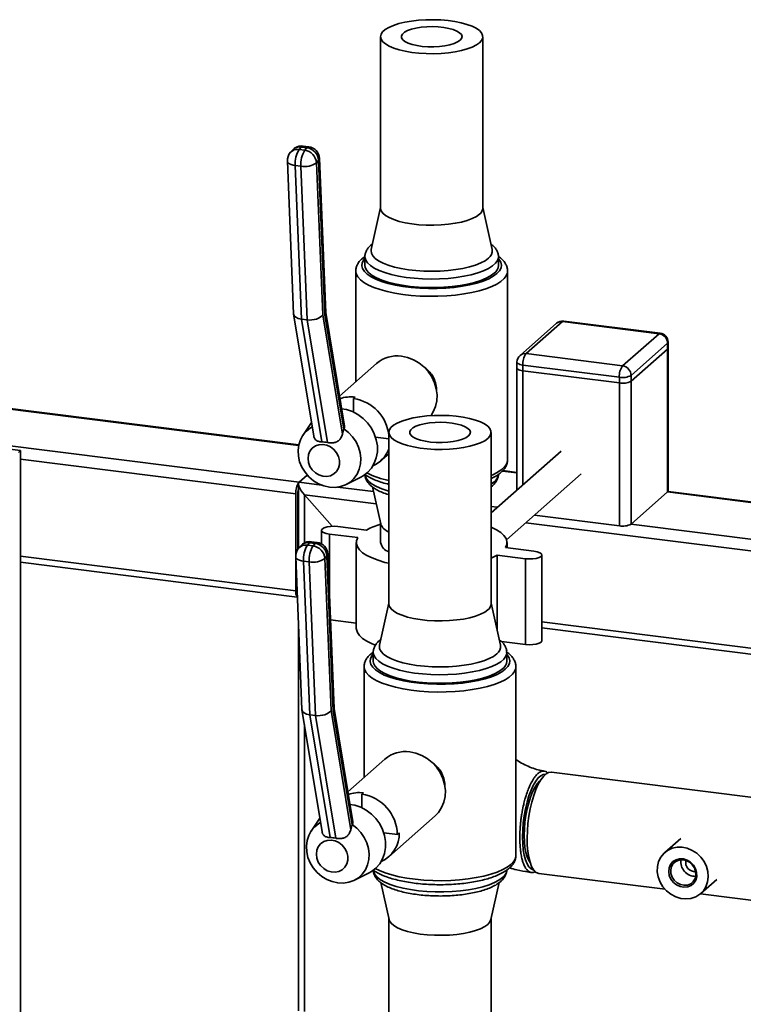
# Paper-space layout 'Blatt1' of a CAD drawing. Units: millimetres. Extents: x 0 to 5940, y 0 to 4200.
# Drawn here: x 4537 to 4775, y 2240 to 2565 of the extents above; entities that cross this region are included whole.
import ezdxf

# ---------------------------------------------------------------- set-up
doc = ezdxf.new("R2010")
doc.units = ezdxf.units.MM

psp = doc.layouts.new('Blatt1')

# ---------------------------------------------------------------- linework, layer by layer
at = {"color": 7, "linetype": 'Continuous', "lineweight": 35, "ltscale": 10}
for p, q in [((4655.56, 2558.95), (4655.56, 2502.39)), ((4689.26, 2502.39), (4689.26, 2558.95)), ((4626.5, 2521.54), (4625.8, 2520.72)), ((4629.39, 2522.55), (4628.68, 2521.73)), ((4628.68, 2521.73), (4630.56, 2521.49)), ((4631.26, 2522.31), (4629.39, 2522.55)), ((4631.91, 2522.66), (4630.04, 2522.9)), ((4630.56, 2521.49), (4631.26, 2522.31)), ((4624.84, 2517.95), (4626.89, 2467.56)), ((4635.15, 2518.22), (4634.44, 2517.4)), ((4634.44, 2517.4), (4636.49, 2467.19)), ((4637.23, 2467.06), (4635.15, 2518.22)), ((4637.48, 2467.87), (4635.4, 2518.85)), ((4629.3, 2516.24), (4627.43, 2516.48)), ((4627.43, 2516.48), (4629.49, 2465.79)), ((4631.36, 2465.55), (4629.3, 2516.24)), ((4655.56, 2502.59), (4652.46, 2488.74)), ((4692.35, 2488.74), (4689.26, 2502.59)), ((4652.88, 2490.62), (4652.38, 2490.21)), ((4650.41, 2486.5), (4649.57, 2485.85)), ((4650.41, 2486.36), (4650.41, 2483.53)), ((4694.41, 2483.53), (4694.41, 2486.36)), ((4647.41, 2481.64), (4647.41, 2445.15)), ((4697.41, 2419.42), (4697.41, 2481.64)), ((4626.9, 2467.42), (4633.52, 2427.26)), ((4631.36, 2465.55), (4629.49, 2465.79)), ((4629.49, 2465.79), (4636.16, 2425.33)), ((4638.03, 2425.09), (4631.36, 2465.55)), ((4636.49, 2467.19), (4642.98, 2427.83)), ((4643.41, 2429.57), (4637.23, 2467.06)), ((4643.64, 2430.54), (4637.48, 2467.94)), ((4747.73, 2461.15), (4715.92, 2465.16)), ((4713.56, 2464.43), (4701.54, 2453.83)), ((4715.55, 2465.01), (4703.53, 2454.41)), ((4747.35, 2461), (4715.55, 2465.01)), ((4735.33, 2450.4), (4747.35, 2461)), ((4750.16, 2457.82), (4738.14, 2447.22)), ((4750.16, 2455.93), (4738.14, 2445.33)), ((4750.16, 2455.93), (4750.16, 2457.82)), ((4750.16, 2455.93), (4750.16, 2408.79)), ((4750.35, 2456.29), (4750.35, 2458.17)), ((4750.35, 2409.15), (4750.35, 2456.29)), ((4703.53, 2454.41), (4735.33, 2450.4)), ((4654.24, 2451.18), (4642.02, 2440.39)), ((4700.53, 2451.58), (4700.53, 2449.69)), ((4700.53, 2449.69), (4700.53, 2409.4)), ((4734.27, 2446.64), (4702.47, 2450.64)), ((4702.47, 2450.64), (4702.47, 2448.76)), ((4702.47, 2448.76), (4734.27, 2444.75)), ((4702.47, 2448.76), (4702.47, 2411.11)), ((4734.27, 2444.75), (4734.27, 2446.64)), ((4738.14, 2447.22), (4738.14, 2445.33)), ((4734.27, 2444.75), (4734.27, 2397.61)), ((4738.14, 2445.33), (4738.14, 2398.19)), ((4646.65, 2439.6), (4647.16, 2440.05)), ((4646.65, 2439.6), (4646.65, 2435.12)), ((4516.25, 2438.26), (4628.55, 2424.11)), ((4628.59, 2424.3), (4516.34, 2438.45)), ((4632.78, 2431.74), (4629.92, 2427.46)), ((4642.98, 2427.83), (4643.4, 2429.57)), ((4643.4, 2429.57), (4643.41, 2429.57)), ((4494.51, 2428.89), (4628.69, 2411.98)), ((4536.9, 2422.48), (4494.51, 2427.82)), ((4653.9, 2426.9), (4658.3, 2426.35)), ((4658.3, 2428.44), (4658.3, 2371.87)), ((4692, 2371.87), (4692, 2428.44)), ((4536.19, 2421.85), (4536.9, 2422.48)), ((4536.9, 1847.36), (4536.9, 2422.48)), ((4536.9, 2419.65), (4627.63, 2408.22)), ((4655.56, 2419.01), (4658.3, 2421.42)), ((4715.06, 2422.22), (4692, 2401.88)), ((4628.69, 2411.98), (4631.39, 2414.36)), ((4644.2, 2411.26), (4649.02, 2413.67)), ((4695.7, 2415.65), (4700.53, 2415.05)), ((4700.53, 2415.24), (4695.87, 2415.83)), ((4697.09, 2393.04), (4721.68, 2414.72)), ((4628.5, 2411.44), (4628.5, 2390.15)), ((4628.69, 2411.98), (4636.1, 2411.05)), ((4641.36, 2410.38), (4653.23, 2408.89)), ((4652.88, 2410.46), (4655.6, 2398.26)), ((4692, 2411.37), (4692.99, 2412.11)), ((4692, 2410.49), (4692.44, 2410.85)), ((4627.63, 2388.28), (4627.63, 2408.22)), ((4628.34, 2389.95), (4628.34, 2408.84)), ((4639.61, 2397.47), (4630.44, 2407.86)), ((4630.44, 2391.96), (4630.44, 2407.86)), ((4630.44, 2407.86), (4654.13, 2404.88)), ((4750.16, 2408.79), (4738.14, 2398.19)), ((4750.16, 2408.79), (4960.68, 2382.27)), ((4960.61, 2382.47), (4750.31, 2408.97)), ((4692, 2404), (4694.11, 2403.74)), ((4706.28, 2401.14), (4734.27, 2397.61)), ((4650.88, 2396.21), (4641.53, 2397.39)), ((4655.56, 2398.47), (4655.56, 2392.08)), ((4703.47, 2398.66), (4965.62, 2365.63)), ((4738.14, 2398.19), (4966.83, 2369.38)), ((4636.11, 2396.15), (4636.11, 2391.66)), ((4638.7, 2394.9), (4648.05, 2393.72)), ((4638.7, 2394.9), (4638.7, 2374.81)), ((4629.25, 2391.02), (4628.54, 2390.2)), ((4632.13, 2392.03), (4631.43, 2391.21)), ((4631.43, 2391.21), (4633.3, 2390.98)), ((4634, 2391.79), (4632.13, 2392.03)), ((4634.65, 2392.14), (4632.78, 2392.38)), ((4633.3, 2390.98), (4634, 2391.79)), ((4647.56, 2392.08), (4647.56, 2363.79)), ((4706.12, 2389.26), (4696.76, 2390.43)), ((4697.26, 2390.37), (4697.26, 2392.08)), ((4536.9, 2387.59), (4627.63, 2376.16)), ((4627.58, 2387.43), (4629.63, 2337.04)), ((4637.89, 2387.7), (4637.19, 2386.89)), ((4639.98, 2336.54), (4637.89, 2387.7)), ((4640.22, 2337.35), (4638.15, 2388.34)), ((4693.94, 2387.94), (4703.29, 2386.76)), ((4693.94, 2387.94), (4693.94, 2363.42)), ((4708.7, 2359.72), (4708.7, 2388.01)), ((4536.9, 2385.64), (4628.12, 2374.14)), ((4627.63, 2376.16), (4627.63, 2386.07)), ((4632.04, 2385.72), (4630.17, 2385.96)), ((4630.17, 2385.96), (4632.23, 2335.27)), ((4634.11, 2335.04), (4632.04, 2385.72)), ((4637.19, 2386.89), (4639.23, 2336.68)), ((4703.29, 2386.76), (4703.29, 2358.48)), ((4658.3, 2372.08), (4655.21, 2358.22)), ((4695.1, 2358.22), (4692, 2372.08)), ((4628.5, 2364.79), (4628.5, 2237.62)), ((4639.03, 2366.57), (4647.56, 2365.5)), ((4708.7, 2365.95), (4956.59, 2334.72)), ((4708.7, 2363.99), (4955.37, 2332.91)), ((4655.63, 2360.11), (4655.12, 2359.7)), ((4695.41, 2359.47), (4703.29, 2358.48)), ((4653.16, 2355.98), (4652.31, 2355.34)), ((4653.15, 2355.84), (4653.15, 2353.01)), ((4697.15, 2353.01), (4697.15, 2355.84)), ((4650.15, 2351.13), (4650.15, 2314.63)), ((4700.15, 2288.9), (4700.15, 2351.13)), ((4629.65, 2336.91), (4636.26, 2296.75)), ((4634.11, 2335.04), (4632.23, 2335.27)), ((4632.23, 2335.27), (4638.9, 2294.81)), ((4639.23, 2336.68), (4645.72, 2297.32)), ((4646.15, 2299.06), (4639.98, 2336.54)), ((4646.38, 2300.03), (4640.22, 2337.42)), ((4630.44, 2237.37), (4630.44, 2332.09)), ((4640.77, 2294.57), (4634.11, 2335.04)), ((4656.98, 2320.66), (4644.76, 2309.88)), ((4803.83, 2304.82), (4711.93, 2316.4)), ((4649.39, 2309.08), (4649.91, 2309.54)), ((4649.39, 2309.08), (4649.39, 2304.61)), ((4635.53, 2301.22), (4632.66, 2296.94)), ((4658.31, 2288.49), (4673.52, 2301.91)), ((4645.72, 2297.32), (4646.15, 2299.05)), ((4646.15, 2299.05), (4646.15, 2299.06)), ((4656.64, 2296.39), (4661.09, 2295.83)), ((4661.09, 2295.83), (4661.73, 2296.39)), ((4754.48, 2294.5), (4749.21, 2289.85)), ((4646.95, 2280.74), (4651.76, 2283.16)), ((4655.62, 2279.94), (4658.35, 2267.74)), ((4691.95, 2267.74), (4694.67, 2279.92)), ((4707.72, 2282.96), (4749.33, 2277.72)), ((4761.12, 2276.35), (4766.39, 2281)), ((4761, 2276.25), (4799.62, 2271.38)), ((4658.3, 2267.95), (4658.3, 2211.59)), ((4692, 2211.59), (4692, 2267.95))]:
    psp.add_line(p, q, dxfattribs=at)
at = {"color": 7, "linetype": 'Continuous', "lineweight": 35, "ltscale": 10, "flags": 128}
for points in [[(4688.17, 2556.97), (4687.13, 2556.22), (4685.78, 2555.54), (4684.15, 2554.93), (4682.27, 2554.4), (4680.17, 2553.97), (4677.91, 2553.65), (4675.53, 2553.43), (4673.09, 2553.34), (4670.63, 2553.37), (4668.21, 2553.51), (4665.88, 2553.78), (4663.69, 2554.15), (4661.68, 2554.62), (4659.9, 2555.19), (4658.39, 2555.84), (4657.18, 2556.55), (4656.29, 2557.31), (4655.75, 2558.11), (4655.56, 2558.93), (4655.73, 2559.75), (4656.25, 2560.55), (4657.12, 2561.32), (4658.32, 2562.03), (4659.81, 2562.69), (4661.58, 2563.26), (4663.57, 2563.74), (4665.76, 2564.11), (4668.08, 2564.38), (4670.5, 2564.53), (4672.96, 2564.57), (4675.4, 2564.48), (4677.79, 2564.28), (4680.05, 2563.96), (4682.16, 2563.53), (4684.05, 2563.01), (4685.7, 2562.4), (4687.07, 2561.72), (4688.12, 2560.98), (4688.84, 2560.2), (4689.21, 2559.39), (4689.22, 2558.57), (4688.87, 2557.75), (4688.17, 2556.97)], [(4681.76, 2557.78), (4680.92, 2557.21), (4679.78, 2556.7), (4678.37, 2556.28), (4676.74, 2555.95), (4674.95, 2555.73), (4673.08, 2555.63), (4671.18, 2555.65), (4669.32, 2555.78), (4667.58, 2556.04), (4666.01, 2556.39), (4664.67, 2556.84), (4663.61, 2557.37), (4662.87, 2557.95), (4662.47, 2558.57), (4662.44, 2559.21), (4662.76, 2559.83), (4663.43, 2560.42), (4664.43, 2560.96), (4665.71, 2561.43), (4667.24, 2561.81), (4668.95, 2562.08), (4670.79, 2562.24), (4672.69, 2562.29), (4674.58, 2562.21), (4676.38, 2562.01), (4678.05, 2561.71), (4679.51, 2561.3), (4680.71, 2560.81), (4681.62, 2560.25), (4682.19, 2559.65), (4682.41, 2559.02), (4682.26, 2558.39), (4681.76, 2557.78)], [(4624.84, 2517.95), (4624.84, 2517.92), (4624.94, 2517.59), (4625.19, 2517.29), (4625.58, 2517.01), (4626.1, 2516.78), (4626.72, 2516.6), (4627.43, 2516.48)], [(4635.15, 2518.22), (4635.35, 2518.55), (4635.4, 2518.85)], [(4688.17, 2500.4), (4687.13, 2499.66), (4685.78, 2498.97), (4684.15, 2498.36), (4682.27, 2497.83), (4680.17, 2497.4), (4677.91, 2497.08), (4675.53, 2496.87), (4673.09, 2496.77), (4670.63, 2496.8), (4668.21, 2496.95), (4665.88, 2497.21), (4663.69, 2497.58), (4661.68, 2498.05), (4659.9, 2498.62), (4658.39, 2499.27), (4657.18, 2499.98), (4656.29, 2500.75), (4655.75, 2501.55), (4655.56, 2502.36), (4655.56, 2502.39)], [(4691.12, 2485.89), (4690.01, 2485.08), (4688.58, 2484.32), (4686.87, 2483.64), (4684.9, 2483.04), (4682.71, 2482.53), (4680.33, 2482.12), (4677.81, 2481.82), (4675.2, 2481.64), (4672.53, 2481.58), (4669.87, 2481.63), (4667.24, 2481.8), (4664.72, 2482.09), (4662.32, 2482.49), (4660.11, 2482.99), (4658.12, 2483.58), (4656.38, 2484.26), (4654.93, 2485), (4653.79, 2485.81), (4652.98, 2486.66), (4652.52, 2487.53), (4652.41, 2488.42), (4652.46, 2488.74)], [(4650.41, 2485.77), (4650.04, 2485.32), (4649.55, 2484.37), (4649.41, 2483.41), (4649.64, 2482.45), (4650.22, 2481.51), (4651.16, 2480.6), (4652.43, 2479.73), (4654.01, 2478.93), (4655.89, 2478.19), (4658.03, 2477.55), (4660.39, 2476.99), (4662.94, 2476.54), (4665.64, 2476.2), (4668.45, 2475.98), (4671.32, 2475.87), (4674.21, 2475.89), (4677.07, 2476.02), (4679.86, 2476.28), (4682.52, 2476.64), (4685.03, 2477.12), (4687.34, 2477.7), (4689.42, 2478.37), (4691.22, 2479.12), (4692.73, 2479.94), (4693.92, 2480.82), (4694.77, 2481.74), (4695.27, 2482.69), (4695.4, 2483.65), (4695.18, 2484.61), (4694.59, 2485.55), (4694.41, 2485.77)], [(4694.41, 2486.39), (4694.39, 2486.06), (4694.09, 2485.12), (4693.44, 2484.21), (4692.45, 2483.33), (4691.12, 2482.5), (4689.49, 2481.74), (4687.57, 2481.05), (4685.41, 2480.44), (4683.04, 2479.94), (4680.48, 2479.54), (4677.8, 2479.25), (4675.03, 2479.08), (4672.22, 2479.02), (4669.4, 2479.09), (4666.64, 2479.28), (4663.97, 2479.58), (4661.44, 2480), (4659.1, 2480.52), (4656.96, 2481.13), (4655.09, 2481.84), (4653.5, 2482.61), (4652.21, 2483.45), (4651.26, 2484.33), (4650.66, 2485.25), (4650.41, 2486.19), (4650.41, 2486.3)], [(4697.41, 2481.61), (4697.35, 2481.1), (4696.99, 2480.12), (4696.28, 2479.16), (4695.23, 2478.24), (4693.86, 2477.36), (4692.19, 2476.55), (4690.25, 2475.8), (4688.05, 2475.14), (4685.63, 2474.57), (4683.03, 2474.1), (4680.28, 2473.73), (4677.42, 2473.48), (4674.49, 2473.34), (4671.52, 2473.32), (4668.58, 2473.41), (4665.68, 2473.62), (4662.88, 2473.94), (4660.21, 2474.37), (4657.72, 2474.9), (4655.43, 2475.53), (4653.38, 2476.24), (4651.59, 2477.03), (4650.1, 2477.88), (4648.92, 2478.79), (4648.07, 2479.73), (4647.57, 2480.71), (4647.41, 2481.66)], [(4692.99, 2480.94), (4691.82, 2480.08), (4690.34, 2479.28), (4688.56, 2478.55), (4686.52, 2477.9), (4684.25, 2477.35), (4681.78, 2476.89), (4679.16, 2476.55), (4676.42, 2476.32), (4673.63, 2476.21), (4670.81, 2476.22), (4668.01, 2476.34), (4665.29, 2476.59), (4662.69, 2476.95), (4660.25, 2477.42), (4658, 2477.99), (4655.99, 2478.65), (4654.25, 2479.39), (4652.81, 2480.19), (4651.7, 2481.06), (4650.92, 2481.96), (4650.49, 2482.89), (4650.41, 2483.53)], [(4715.55, 2465.01), (4715.76, 2465.14), (4715.92, 2465.16)], [(4747.35, 2461), (4747.56, 2461.13), (4747.73, 2461.15)], [(4750.35, 2458.17), (4750.31, 2458.01), (4750.16, 2457.82)], [(4750.35, 2456.29), (4750.31, 2456.12), (4750.16, 2455.93)], [(4750.35, 2456.29), (4750.31, 2456.12), (4750.16, 2455.93)], [(4662.51, 2453.59), (4664.48, 2453.17), (4666.4, 2452.42), (4668.21, 2451.37), (4669.85, 2450.04), (4671.29, 2448.48), (4672.46, 2446.73), (4673.36, 2444.83), (4673.94, 2442.84), (4674.19, 2440.83), (4674.11, 2438.84), (4673.69, 2436.94), (4672.95, 2435.18), (4672.19, 2433.97)], [(4702.47, 2450.64), (4701.94, 2450.73), (4701.47, 2450.85), (4701.09, 2451), (4700.79, 2451.17), (4700.61, 2451.35), (4700.53, 2451.55), (4700.53, 2451.58)], [(4702.47, 2448.76), (4701.94, 2448.84), (4701.47, 2448.96), (4701.09, 2449.11), (4700.79, 2449.28), (4700.61, 2449.47), (4700.53, 2449.66), (4700.53, 2449.69)], [(4702.47, 2448.76), (4701.94, 2448.84), (4701.47, 2448.96), (4701.09, 2449.11), (4700.79, 2449.28), (4700.61, 2449.47), (4700.53, 2449.66), (4700.53, 2449.69)], [(4642.7, 2436.26), (4644.33, 2435.96), (4646.27, 2435.3), (4648.11, 2434.32), (4649.8, 2433.06), (4651.29, 2431.55), (4652.53, 2429.84), (4653.5, 2427.97), (4654.16, 2426), (4654.5, 2423.99), (4654.5, 2421.99), (4654.16, 2420.06), (4653.5, 2418.26), (4652.53, 2416.64), (4651.29, 2415.24), (4649.8, 2414.11), (4649.02, 2413.67)], [(4690.91, 2426.45), (4689.88, 2425.71), (4688.53, 2425.02), (4686.89, 2424.41), (4685.01, 2423.88), (4682.91, 2423.45), (4680.65, 2423.13), (4678.28, 2422.92), (4675.83, 2422.83), (4673.37, 2422.85), (4670.95, 2423), (4668.62, 2423.26), (4666.43, 2423.63), (4664.42, 2424.11), (4662.65, 2424.67), (4661.13, 2425.32), (4659.92, 2426.03), (4659.03, 2426.8), (4658.49, 2427.6), (4658.3, 2428.42), (4658.47, 2429.23), (4659, 2430.03), (4659.87, 2430.8), (4661.06, 2431.52), (4662.56, 2432.17), (4664.32, 2432.74), (4666.32, 2433.22), (4668.5, 2433.6), (4670.82, 2433.87), (4673.24, 2434.02), (4675.7, 2434.05), (4678.15, 2433.96), (4680.53, 2433.76), (4682.8, 2433.44), (4684.9, 2433.02), (4686.8, 2432.5), (4688.45, 2431.89), (4689.81, 2431.21), (4690.87, 2430.46), (4691.58, 2429.68), (4691.95, 2428.87), (4691.96, 2428.05), (4691.61, 2427.24), (4690.91, 2426.45)], [(4643.4, 2429.57), (4644.97, 2428.39), (4646.34, 2426.96), (4647.47, 2425.35), (4648.32, 2423.59), (4648.86, 2421.75), (4649.09, 2419.87), (4648.99, 2418.03), (4648.56, 2416.27), (4647.82, 2414.66), (4646.79, 2413.24), (4645.51, 2412.07), (4644.01, 2411.17), (4642.35, 2410.58), (4640.56, 2410.31), (4638.73, 2410.37), (4636.89, 2410.77), (4635.11, 2411.49), (4633.44, 2412.5), (4631.94, 2413.78), (4630.66, 2415.27), (4629.63, 2416.95), (4628.89, 2418.75), (4628.46, 2420.61), (4628.36, 2422.48), (4628.59, 2424.3), (4629.13, 2426.01), (4629.99, 2427.55), (4631.11, 2428.88), (4632.48, 2429.96), (4633.02, 2430.28)], [(4684.51, 2427.26), (4683.67, 2426.69), (4682.52, 2426.18), (4681.11, 2425.76), (4679.48, 2425.43), (4677.7, 2425.21), (4675.82, 2425.11), (4673.92, 2425.13), (4672.06, 2425.27), (4670.32, 2425.52), (4668.75, 2425.88), (4667.41, 2426.33), (4666.35, 2426.85), (4665.61, 2427.44), (4665.22, 2428.06), (4665.18, 2428.69), (4665.5, 2429.31), (4666.18, 2429.91), (4667.17, 2430.45), (4668.46, 2430.91), (4669.98, 2431.29), (4671.7, 2431.57), (4673.54, 2431.73), (4675.43, 2431.77), (4677.32, 2431.69), (4679.13, 2431.5), (4680.79, 2431.19), (4682.25, 2430.78), (4683.46, 2430.29), (4684.36, 2429.74), (4684.93, 2429.13), (4685.15, 2428.5), (4685.01, 2427.87), (4684.51, 2427.26)], [(4631.65, 2419.84), (4631.81, 2421.13), (4632.3, 2422.29), (4633.06, 2423.26), (4634.07, 2423.97), (4635.25, 2424.38), (4636.54, 2424.47), (4637.84, 2424.22), (4639.08, 2423.66), (4640.19, 2422.81), (4641.08, 2421.74), (4641.71, 2420.51), (4642.04, 2419.19), (4642.04, 2417.87), (4641.71, 2416.64), (4641.08, 2415.56), (4640.19, 2414.72), (4639.08, 2414.15), (4637.84, 2413.9), (4636.54, 2413.98), (4635.25, 2414.39), (4634.07, 2415.1), (4633.06, 2416.07), (4632.3, 2417.23), (4631.81, 2418.51), (4631.65, 2419.84)], [(4650.41, 2414.52), (4650.49, 2414.06), (4650.92, 2413.13), (4651.7, 2412.23), (4652.81, 2411.37), (4654.25, 2410.56), (4655.99, 2409.82), (4658, 2409.16), (4658.3, 2409.08)], [(4750.35, 2409.15), (4750.31, 2408.98), (4750.16, 2408.79)], [(4641.53, 2397.39), (4640.3, 2397.48), (4639.06, 2397.43), (4637.92, 2397.26), (4636.99, 2396.98), (4636.37, 2396.62), (4636.12, 2396.21), (4636.25, 2395.79), (4636.77, 2395.41), (4637.61, 2395.11), (4638.7, 2394.9)], [(4696.76, 2390.43), (4697.18, 2391.44), (4697.23, 2392.45), (4696.91, 2393.46), (4696.22, 2394.45), (4695.17, 2395.4), (4693.78, 2396.3), (4692.07, 2397.14), (4692, 2397.17)], [(4648.05, 2393.72), (4647.63, 2392.72), (4647.58, 2391.7), (4647.91, 2390.69), (4648.6, 2389.7), (4649.65, 2388.75), (4651.04, 2387.85), (4652.75, 2387.01), (4654.75, 2386.25), (4657.02, 2385.57), (4658.3, 2385.26)], [(4627.58, 2387.43), (4627.58, 2387.4), (4627.68, 2387.08), (4627.94, 2386.77), (4628.33, 2386.5), (4628.84, 2386.26), (4629.47, 2386.08), (4630.17, 2385.96)], [(4637.89, 2387.7), (4638.09, 2388.03), (4638.15, 2388.34)], [(4692, 2386.98), (4692.26, 2387.09), (4693.94, 2387.94)], [(4703.29, 2386.76), (4704.51, 2386.68), (4705.76, 2386.72), (4706.9, 2386.89), (4707.83, 2387.17), (4708.45, 2387.54), (4708.7, 2387.94), (4708.56, 2388.36), (4708.05, 2388.74), (4707.2, 2389.05), (4706.12, 2389.26)], [(4690.91, 2369.88), (4689.88, 2369.14), (4688.53, 2368.45), (4686.89, 2367.84), (4685.01, 2367.31), (4682.91, 2366.88), (4680.65, 2366.56), (4678.28, 2366.35), (4675.83, 2366.26), (4673.37, 2366.28), (4670.95, 2366.43), (4668.62, 2366.69), (4666.43, 2367.06), (4664.42, 2367.54), (4662.65, 2368.1), (4661.13, 2368.75), (4659.92, 2369.46), (4659.03, 2370.23), (4658.49, 2371.03), (4658.3, 2371.85), (4658.3, 2371.87)], [(4647.56, 2363.79), (4647.58, 2363.42), (4647.91, 2362.41), (4648.6, 2361.42), (4649.65, 2360.47), (4651.04, 2359.57), (4652.75, 2358.73), (4653.87, 2358.28)], [(4693.86, 2355.37), (4692.75, 2354.56), (4691.33, 2353.81), (4689.61, 2353.12), (4687.64, 2352.52), (4685.45, 2352.01), (4683.07, 2351.61), (4680.56, 2351.31), (4677.94, 2351.13), (4675.28, 2351.06), (4672.61, 2351.11), (4669.99, 2351.29), (4667.46, 2351.57), (4665.07, 2351.97), (4662.85, 2352.47), (4660.86, 2353.06), (4659.12, 2353.74), (4657.67, 2354.49), (4656.53, 2355.29), (4655.73, 2356.14), (4655.26, 2357.02), (4655.16, 2357.91), (4655.21, 2358.22)], [(4703.29, 2358.48), (4704.51, 2358.39), (4705.76, 2358.44), (4706.9, 2358.61), (4707.83, 2358.89), (4708.45, 2359.25), (4708.7, 2359.66), (4708.7, 2359.72)], [(4653.15, 2355.25), (4652.79, 2354.8), (4652.29, 2353.85), (4652.15, 2352.89), (4652.38, 2351.93), (4652.97, 2350.99), (4653.9, 2350.08), (4655.17, 2349.21), (4656.76, 2348.41), (4658.63, 2347.68), (4660.77, 2347.03), (4663.13, 2346.48), (4665.68, 2346.03), (4668.39, 2345.69), (4671.19, 2345.46), (4674.07, 2345.35), (4676.95, 2345.37), (4679.81, 2345.51), (4682.6, 2345.76), (4685.27, 2346.13), (4687.78, 2346.6), (4690.09, 2347.18), (4692.16, 2347.85), (4693.97, 2348.6), (4695.48, 2349.42), (4696.67, 2350.3), (4697.51, 2351.22), (4698.01, 2352.17), (4698.15, 2353.13), (4697.92, 2354.09), (4697.34, 2355.04), (4697.15, 2355.25)], [(4697.15, 2355.87), (4697.13, 2355.54), (4696.84, 2354.61), (4696.19, 2353.69), (4695.19, 2352.81), (4693.86, 2351.98), (4692.23, 2351.22), (4690.32, 2350.53), (4688.15, 2349.93), (4685.78, 2349.42), (4683.23, 2349.02), (4680.55, 2348.73), (4677.77, 2348.56), (4674.96, 2348.51), (4672.15, 2348.58), (4669.38, 2348.76), (4666.72, 2349.07), (4664.19, 2349.48), (4661.84, 2350), (4659.71, 2350.62), (4657.83, 2351.32), (4656.24, 2352.09), (4654.96, 2352.93), (4654.01, 2353.82), (4653.4, 2354.73), (4653.16, 2355.67), (4653.15, 2355.79)], [(4695.73, 2350.42), (4694.57, 2349.56), (4693.08, 2348.76), (4691.31, 2348.04), (4689.26, 2347.39), (4686.99, 2346.83), (4684.52, 2346.38), (4681.9, 2346.03), (4679.17, 2345.8), (4676.37, 2345.69), (4673.55, 2345.7), (4670.76, 2345.83), (4668.04, 2346.07), (4665.43, 2346.43), (4662.99, 2346.9), (4660.74, 2347.47), (4658.74, 2348.13), (4657, 2348.87), (4655.56, 2349.68), (4654.44, 2350.54), (4653.66, 2351.44), (4653.23, 2352.37), (4653.15, 2353.01)], [(4700.15, 2351.1), (4700.1, 2350.59), (4699.73, 2349.61), (4699.02, 2348.65), (4697.97, 2347.72), (4696.6, 2346.85), (4694.94, 2346.03), (4692.99, 2345.29), (4690.79, 2344.63), (4688.38, 2344.06), (4685.77, 2343.58), (4683.02, 2343.22), (4680.16, 2342.96), (4677.23, 2342.82), (4674.27, 2342.8), (4671.32, 2342.89), (4668.42, 2343.1), (4665.62, 2343.42), (4662.96, 2343.85), (4660.46, 2344.38), (4658.17, 2345.01), (4656.12, 2345.72), (4654.34, 2346.51), (4652.84, 2347.36), (4651.67, 2348.27), (4650.82, 2349.22), (4650.31, 2350.19), (4650.15, 2351.15)], [(4665.25, 2323.07), (4667.23, 2322.65), (4669.15, 2321.9), (4670.95, 2320.85), (4672.6, 2319.53), (4674.03, 2317.96), (4675.21, 2316.21), (4676.1, 2314.31), (4676.68, 2312.33), (4676.93, 2310.31), (4676.85, 2308.33), (4676.43, 2306.42), (4675.69, 2304.66), (4674.65, 2303.09), (4673.52, 2301.91)], [(4709.91, 2315.65), (4709.2, 2315.59), (4708.37, 2315.19), (4707.53, 2314.45), (4706.71, 2313.39), (4705.91, 2312.02), (4705.15, 2310.39), (4704.46, 2308.52), (4703.85, 2306.46), (4703.32, 2304.25), (4702.9, 2301.95), (4702.6, 2299.6), (4702.41, 2297.26), (4702.35, 2294.98), (4702.41, 2292.8), (4702.6, 2290.79), (4702.9, 2288.98), (4703.32, 2287.42), (4703.85, 2286.13), (4704.46, 2285.15), (4705.15, 2284.5), (4705.91, 2284.2), (4705.95, 2284.19)], [(4707.55, 2312.36), (4708.38, 2313.81), (4709.23, 2314.97), (4710.1, 2315.8), (4710.96, 2316.28), (4711.8, 2316.41), (4711.93, 2316.4)], [(4704.83, 2286.62), (4704.39, 2287.28), (4703.88, 2288.43), (4703.46, 2289.86), (4703.16, 2291.54), (4702.98, 2293.43), (4702.92, 2295.47), (4702.98, 2297.63), (4703.16, 2299.84), (4703.46, 2302.06), (4703.88, 2304.22), (4704.39, 2306.28), (4704.99, 2308.17), (4705.67, 2309.87), (4706.4, 2311.32), (4707.17, 2312.49), (4707.95, 2313.35), (4708.22, 2313.57)], [(4707.72, 2282.96), (4707.44, 2283.02), (4706.67, 2283.42), (4705.97, 2284.17), (4705.35, 2285.25), (4704.82, 2286.64), (4704.4, 2288.3), (4704.1, 2290.21), (4703.92, 2292.32), (4703.87, 2294.59), (4703.94, 2296.96), (4704.14, 2299.4), (4704.46, 2301.83), (4704.89, 2304.23), (4705.43, 2306.52), (4706.06, 2308.67), (4706.77, 2310.63), (4707.55, 2312.36)], [(4645.44, 2305.75), (4647.07, 2305.45), (4649.01, 2304.78), (4650.85, 2303.8), (4652.54, 2302.54), (4654.03, 2301.03), (4655.28, 2299.32), (4656.24, 2297.45), (4656.9, 2295.49), (4657.24, 2293.47), (4657.24, 2291.48), (4656.9, 2289.55), (4656.24, 2287.75), (4655.28, 2286.12), (4654.03, 2284.72), (4652.54, 2283.59), (4651.76, 2283.16)], [(4646.15, 2299.05), (4647.71, 2297.87), (4649.08, 2296.45), (4650.21, 2294.83), (4651.06, 2293.07), (4651.61, 2291.23), (4651.83, 2289.35), (4651.73, 2287.51), (4651.3, 2285.75), (4650.56, 2284.14), (4649.54, 2282.73), (4648.25, 2281.55), (4646.75, 2280.65), (4645.09, 2280.06), (4643.31, 2279.79), (4641.47, 2279.86), (4639.63, 2280.26), (4637.85, 2280.97), (4636.18, 2281.98), (4634.69, 2283.26), (4633.4, 2284.76), (4632.38, 2286.43), (4631.64, 2288.23), (4631.21, 2290.09), (4631.11, 2291.97), (4631.33, 2293.78), (4631.88, 2295.49), (4632.73, 2297.04), (4633.86, 2298.37), (4635.23, 2299.44), (4635.77, 2299.76)], [(4634.39, 2289.32), (4634.56, 2290.61), (4635.04, 2291.77), (4635.81, 2292.74), (4636.81, 2293.46), (4638, 2293.87), (4639.28, 2293.95), (4640.58, 2293.71), (4641.83, 2293.14), (4642.93, 2292.3), (4643.82, 2291.22), (4644.45, 2289.99), (4644.78, 2288.67), (4644.78, 2287.36), (4644.45, 2286.12), (4643.82, 2285.05), (4642.93, 2284.2), (4641.83, 2283.63), (4640.58, 2283.38), (4639.28, 2283.46), (4638, 2283.87), (4636.81, 2284.58), (4635.81, 2285.55), (4635.04, 2286.71), (4634.56, 2288), (4634.39, 2289.32)], [(4750.19, 2290.57), (4751.66, 2291.26), (4753.27, 2291.61), (4754.96, 2291.61), (4756.66, 2291.26), (4758.29, 2290.58), (4759.8, 2289.6), (4761.12, 2288.35), (4762.2, 2286.88), (4762.99, 2285.26), (4763.45, 2283.55), (4763.58, 2281.82), (4763.37, 2280.14), (4762.81, 2278.59), (4761.95, 2277.22), (4760.81, 2276.09), (4759.43, 2275.25), (4757.88, 2274.73), (4756.22, 2274.55), (4754.52, 2274.72), (4752.84, 2275.24), (4751.26, 2276.07), (4749.84, 2277.2), (4748.64, 2278.56), (4747.7, 2280.12), (4747.07, 2281.79), (4746.77, 2283.52), (4746.81, 2285.23), (4747.2, 2286.85), (4747.91, 2288.32), (4748.92, 2289.58), (4750.19, 2290.57)], [(4757.9, 2278.99), (4756.79, 2278.53), (4755.57, 2278.4), (4754.31, 2278.62), (4753.11, 2279.18), (4752.07, 2280.02), (4751.25, 2281.1), (4750.73, 2282.32), (4750.54, 2283.6), (4750.69, 2284.84), (4751.17, 2285.96), (4751.94, 2286.86), (4752.96, 2287.48), (4754.14, 2287.78), (4755.4, 2287.73), (4756.64, 2287.34), (4757.77, 2286.63), (4758.7, 2285.66), (4759.38, 2284.51), (4759.74, 2283.24), (4759.76, 2281.97), (4759.45, 2280.78), (4758.81, 2279.76), (4757.9, 2278.99)], [(4757.8, 2279.56), (4758.65, 2280.29), (4759.23, 2281.26), (4759.49, 2282.39), (4759.42, 2283.59), (4759.02, 2284.77), (4758.31, 2285.82), (4757.37, 2286.66), (4756.27, 2287.23), (4755.09, 2287.48), (4753.93, 2287.38), (4752.88, 2286.95), (4752.03, 2286.22), (4751.46, 2285.25), (4751.19, 2284.12), (4751.27, 2282.92), (4751.67, 2281.74), (4752.37, 2280.69), (4753.31, 2279.85), (4754.42, 2279.28), (4755.6, 2279.04), (4756.76, 2279.13), (4757.8, 2279.56)], [(4653.16, 2284.01), (4653.23, 2283.55), (4653.66, 2282.62), (4654.44, 2281.72), (4655.56, 2280.85), (4657, 2280.04), (4658.74, 2279.3), (4660.74, 2278.65), (4662.99, 2278.08), (4665.43, 2277.61), (4668.04, 2277.25), (4670.76, 2277), (4673.55, 2276.87), (4676.37, 2276.87), (4679.17, 2276.98), (4681.9, 2277.21), (4684.52, 2277.55), (4686.99, 2278.01), (4689.26, 2278.56), (4691.31, 2279.21), (4693.08, 2279.94), (4694.57, 2280.74), (4695.73, 2281.59)], [(4653.83, 2284.55), (4655.19, 2283.88), (4657.11, 2283.13), (4659.29, 2282.46), (4661.68, 2281.88), (4664.27, 2281.4), (4667.01, 2281.02), (4669.86, 2280.76), (4672.79, 2280.61), (4675.75, 2280.57), (4678.7, 2280.65), (4681.6, 2280.85), (4684.41, 2281.16), (4687.1, 2281.58), (4689.61, 2282.1), (4691.92, 2282.72), (4694, 2283.43), (4695.81, 2284.21), (4697.33, 2285.05), (4698.54, 2285.96)], [(4690.91, 2266.17), (4689.88, 2265.43), (4688.53, 2264.74), (4686.89, 2264.13), (4685.01, 2263.6), (4682.91, 2263.17), (4680.65, 2262.85), (4678.28, 2262.64), (4675.83, 2262.55), (4673.37, 2262.57), (4670.95, 2262.72), (4668.62, 2262.98), (4666.43, 2263.35), (4664.42, 2263.83), (4662.65, 2264.4), (4661.13, 2265.04), (4659.92, 2265.76), (4659.03, 2266.52), (4658.49, 2267.32), (4658.35, 2267.74)], [(4691.95, 2267.74), (4691.61, 2266.96), (4690.91, 2266.17)]]:
    psp.add_lwpolyline(points, dxfattribs=at)
at = {"color": 7, "linetype": 'Continuous', "lineweight": 35, "ltscale": 100}
for centre, radius, start, end in [((4628.83, 2518.11), 4, 139.2773, 182.3338), ((4628.18, 2518.55), 3.22, 80.9443, 137.6905), ((4629.54, 2518.93), 4, 82.8192, 139.2773), ((4628.88, 2519.37), 3.22, 80.9443, 137.6905), ((4636.21, 2517.15), 8.81, 148.6659, 184.3864), ((4638.08, 2516.91), 8.81, 148.6659, 184.3864), ((4630.01, 2522.16), 0.738, 88.3778, 148.1444), ((4629.96, 2517.04), 4.5, 4.6551, 82.435), ((4631.89, 2521.92), 0.738, 88.3778, 148.1444), ((4630.67, 2517.85), 4.5, 4.6551, 82.435), ((4631.41, 2518.69), 4, 2.3338, 82.8192), ((4630.54, 2522.7), 6.58, 259.0633, 306.3854), ((4686.62, 2502.54), 2.64, 305.8771, 356.675), ((4689.5, 2488.28), 2.89, 304.0484, 9.0723), ((4690.89, 2483.77), 3.53, 306.5079, 356.0442), ((4715.55, 2462.18), 3, 82.8192, 131.4096), ((4715.19, 2462.53), 2.5, 81.8416, 130.6612), ((4746.88, 2457.76), 3.28, 1.0587, 81.7605), ((4747.35, 2458.17), 3, 0, 82.8192), ((4661.03, 2443.26), 10.43, 81.8567, 130.6461), ((4703.53, 2451.58), 3, 131.4096, 180), ((4703.17, 2451.93), 2.5, 81.8416, 130.6612), ((4708.36, 2451.01), 5.91, 144.9309, 183.5931), ((4740.17, 2447.01), 5.91, 144.9309, 183.5931), ((4734.86, 2447.16), 3.28, 1.0587, 81.7605), ((4663.1, 2441.96), 10.92, 2.9634, 27.2229), ((4735.38, 2452.44), 5.91, 259.2261, 297.8883), ((4735.38, 2450.55), 5.91, 259.2261, 297.8883), ((4645.72, 2429.25), 10.9, 82.4058, 109.1024), ((4644.68, 2426.07), 13.68, 5.4195, 81.7322), ((4649.02, 2426.43), 9.89, 293.9411, 339.7977), ((4686.72, 2427.57), 14.33, 291.6272, 309.28), ((4693.54, 2419.62), 3.88, 305.5926, 356.9595), ((4664.17, 2440.85), 28.91, 243.0981, 258.2838), ((4690.89, 2414.95), 3.53, 306.5079, 356.0442), ((4633.53, 2408.59), 5.91, 144.9309, 183.5931), ((4631.01, 2408.86), 2.67, 160.076, 180.4155), ((4662.26, 2375.52), 23.62, 106.4768, 118.7955), ((4659.82, 2399.84), 4.5, 200.5913, 250.309), ((4735.38, 2403.41), 5.91, 259.2261, 297.8883), ((4630.92, 2388.04), 3.22, 80.9443, 137.6905), ((4632.28, 2388.41), 4, 82.8192, 139.2773), ((4631.62, 2388.86), 3.22, 80.9443, 137.6905), ((4638.95, 2386.63), 8.81, 148.6659, 184.3864), ((4640.82, 2386.4), 8.81, 148.6659, 184.3864), ((4632.76, 2391.64), 0.738, 88.3778, 148.1444), ((4632.71, 2386.52), 4.5, 4.6551, 82.435), ((4634.63, 2391.41), 0.738, 88.3778, 148.1444), ((4633.41, 2387.34), 4.5, 4.6551, 82.435), ((4634.15, 2388.17), 4, 2.3338, 82.8192), ((4659.74, 2393.05), 4.3, 193.1433, 250.391), ((4631.58, 2387.59), 4, 139.2773, 182.3338), ((4633.29, 2392.18), 6.58, 259.0633, 306.3854), ((4630.25, 2375.78), 2.65, 171.678, 216.1982), ((4689.37, 2372.02), 2.64, 305.8771, 356.675), ((4692.24, 2357.77), 2.89, 304.0484, 9.0723), ((4693.63, 2353.26), 3.53, 306.5079, 356.0442), ((4663.77, 2312.75), 10.43, 81.8567, 130.6461), ((4665.84, 2311.44), 10.92, 2.9634, 27.2229), ((4648.47, 2298.73), 10.9, 82.4058, 109.1024), ((4647.45, 2295.59), 13.64, 1.0031, 81.8162), ((4651.62, 2296.1), 10.11, 294.2545, 1.6805), ((4696.28, 2289.11), 3.88, 305.5926, 356.9595), ((4759.32, 2286.76), 4.77, 171.3523, 271.467), ((4759.04, 2286.51), 2.9, 165.4068, 277.4125), ((4693.63, 2284.43), 3.53, 306.5079, 356.0442)]:
    psp.add_arc(centre, radius, start, end, dxfattribs=at)
for centre, major_axis, ratio, start_param, end_param in [((4630.88, 2467.9), (3.98, 0.41), 0.53299, 3.108898, 4.302875), ((4632.75, 2467.66), (3.98, 0.41), 0.53299, 4.302875, 5.873671), ((4633.49, 2467.53), (3.98, 0.41), 0.53299, 5.873671, 6.250491), ((4638.5, 2416.68), (7.61, -6.53), 0.744685, 2.191025, 2.401154), ((4631.5, 2408.8), (-2.81, 3.18), 0.333333, 0, 1.570796), ((4633.62, 2337.38), (3.98, 0.41), 0.53299, 3.108898, 4.302875), ((4635.49, 2337.15), (3.98, 0.41), 0.53299, 4.302875, 5.873671), ((4636.23, 2337.01), (3.98, 0.41), 0.53299, 5.873671, 6.250491), ((4641.24, 2286.17), (7.61, -6.53), 0.744685, 2.191025, 2.401154)]:
    psp.add_ellipse(centre, major_axis=major_axis, ratio=ratio, start_param=start_param, end_param=end_param, dxfattribs=at)
at = {"color": 7, "linetype": 'Continuous', "lineweight": 35, "ltscale": 10}
for points, knots in [([(4652.38, 2490.21), (4652.18, 2490.03), (4651.67, 2489.55), (4651.03, 2488.69), (4650.57, 2487.63), (4650.37, 2486.8), (4650.43, 2486.35), (4650.44, 2486.27)], [0, 0, 0, 0, 0.174769, 0.45125, 0.703799, 0.94532, 1, 1, 1, 1]), ([(4694.37, 2486.41), (4694.38, 2486.53), (4694.42, 2487.04), (4694.15, 2487.92), (4693.61, 2488.96), (4692.88, 2489.86), (4692.24, 2490.37), (4691.94, 2490.6)], [0, 0, 0, 0, 0.07651, 0.305976, 0.536658, 0.782922, 1, 1, 1, 1]), ([(4649.57, 2485.85), (4649.36, 2485.66), (4648.82, 2485.16), (4648.14, 2484.27), (4647.63, 2483.16), (4647.39, 2482.28), (4647.43, 2481.78), (4647.44, 2481.67)], [0, 0, 0, 0, 0.167942, 0.441353, 0.692034, 0.930597, 1, 1, 1, 1]), ([(4697.37, 2481.59), (4697.37, 2481.82), (4697.4, 2482.45), (4697.08, 2483.46), (4696.49, 2484.54), (4695.64, 2485.55), (4694.87, 2486.16), (4694.46, 2486.48)], [0, 0, 0, 0, 0.118782, 0.324531, 0.533084, 0.756093, 1, 1, 1, 1]), ([(4672.81, 2446.95), (4672.47, 2447.43), (4671.79, 2448.39), (4670.74, 2449.43), (4670.01, 2449.94), (4669.79, 2450.09)], [0, 0, 0, 0, 0.403706, 0.81915, 1, 1, 1, 1]), ([(4643.59, 2430.54), (4643.62, 2430.36), (4643.69, 2429.99), (4643.5, 2429.71), (4643.41, 2429.57)], [0, 0, 0, 0, 0.491909, 1, 1, 1, 1]), ([(4636.16, 2425.33), (4635.96, 2425.34), (4635.56, 2425.36), (4635.01, 2425.49), (4634.53, 2425.69), (4634.14, 2425.98), (4633.83, 2426.35), (4633.63, 2426.78), (4633.54, 2427.1), (4633.52, 2427.26), (4633.52, 2427.26)], [0, 0, 0, 0, 0.146077, 0.296289, 0.442408, 0.593284, 0.730188, 0.871867, 0.997456, 1, 1, 1, 1]), ([(4642.98, 2427.83), (4642.83, 2427.39), (4642.56, 2426.58), (4641.69, 2425.64), (4640.62, 2425.09), (4639.41, 2424.91), (4638.54, 2424.98), (4638.09, 2425.08), (4638.03, 2425.09)], [0, 0, 0, 0, 0.222403, 0.411109, 0.600379, 0.778701, 0.972637, 1, 1, 1, 1]), ([(4695.24, 2415.21), (4695.45, 2415.4), (4695.99, 2415.91), (4696.68, 2416.8), (4697.19, 2417.9), (4697.43, 2418.81), (4697.38, 2419.33), (4697.37, 2419.47)], [0, 0, 0, 0, 0.165056, 0.433769, 0.680141, 0.914604, 1, 1, 1, 1]), ([(4650.35, 2414.59), (4650.83, 2414.27), (4651.8, 2413.63), (4653.57, 2412.8), (4655.58, 2412.06), (4657.17, 2411.57), (4658.13, 2411.35), (4658.3, 2411.31)], [0, 0, 0, 0, 0.235724, 0.47658, 0.71505, 0.950581, 1, 1, 1, 1]), ([(4650.45, 2414.68), (4650.44, 2414.55), (4650.4, 2414.03), (4650.67, 2413.14), (4651.2, 2412.1), (4652.01, 2411.14), (4653.1, 2410.23), (4654.49, 2409.37), (4656.2, 2408.6), (4657.49, 2408.1), (4658.25, 2407.9), (4658.3, 2407.88)], [0, 0, 0, 0, 0.041385, 0.157249, 0.273728, 0.398074, 0.535343, 0.684496, 0.838035, 0.989781, 1, 1, 1, 1]), ([(4692, 2413.19), (4692.17, 2413.26), (4692.96, 2413.6), (4694.06, 2414.26), (4694.87, 2414.91), (4695.24, 2415.21)], [0, 0, 0, 0, 0.127684, 0.597259, 1, 1, 1, 1]), ([(4692.44, 2410.85), (4692.64, 2411.03), (4693.15, 2411.51), (4693.79, 2412.37), (4694.25, 2413.43), (4694.44, 2414.25), (4694.39, 2414.69), (4694.38, 2414.76)], [0, 0, 0, 0, 0.176095, 0.454675, 0.709141, 0.952496, 1, 1, 1, 1]), ([(4655.12, 2359.7), (4654.92, 2359.51), (4654.41, 2359.03), (4653.77, 2358.18), (4653.31, 2357.11), (4653.11, 2356.28), (4653.17, 2355.83), (4653.18, 2355.75)], [0, 0, 0, 0, 0.174769, 0.45125, 0.703799, 0.94532, 1, 1, 1, 1]), ([(4697.11, 2355.89), (4697.12, 2356.02), (4697.16, 2356.53), (4696.89, 2357.41), (4696.36, 2358.44), (4695.62, 2359.34), (4694.98, 2359.85), (4694.68, 2360.09)], [0, 0, 0, 0, 0.07651, 0.305976, 0.536658, 0.782922, 1, 1, 1, 1]), ([(4652.31, 2355.34), (4652.11, 2355.15), (4651.57, 2354.64), (4650.88, 2353.75), (4650.37, 2352.65), (4650.13, 2351.76), (4650.17, 2351.27), (4650.18, 2351.16)], [0, 0, 0, 0, 0.167942, 0.441353, 0.692034, 0.930597, 1, 1, 1, 1]), ([(4700.11, 2351.08), (4700.12, 2351.31), (4700.14, 2351.94), (4699.83, 2352.94), (4699.24, 2354.02), (4698.38, 2355.04), (4697.61, 2355.64), (4697.21, 2355.96)], [0, 0, 0, 0, 0.118782, 0.324531, 0.533084, 0.756093, 1, 1, 1, 1]), ([(4675.55, 2316.44), (4675.22, 2316.91), (4674.54, 2317.87), (4673.49, 2318.91), (4672.76, 2319.42), (4672.54, 2319.58)], [0, 0, 0, 0, 0.403706, 0.81915, 1, 1, 1, 1]), ([(4709.56, 2316.71), (4709.42, 2316.73), (4708.55, 2316.86), (4706.93, 2317.25), (4704.72, 2318.01), (4702.56, 2319.05), (4701.02, 2319.91), (4700.26, 2320.48), (4700.15, 2320.56)], [0, 0, 0, 0, 0.047642, 0.280267, 0.51038, 0.738052, 0.964078, 1, 1, 1, 1]), ([(4710.72, 2316.1), (4710.65, 2316.17), (4710.44, 2316.37), (4709.93, 2316.64), (4709.27, 2316.78), (4708.6, 2316.63), (4707.94, 2316.32), (4707.33, 2315.84), (4706.69, 2315.15), (4706.16, 2314.45), (4705.66, 2313.65), (4705.21, 2312.83), (4704.74, 2311.86), (4704.15, 2310.47), (4703.61, 2308.93), (4703.12, 2307.28), (4702.68, 2305.54), (4702.29, 2303.68), (4702, 2301.89), (4701.8, 2300.44), (4701.66, 2299.06), (4701.54, 2297.58), (4701.47, 2296.07), (4701.45, 2294.26), (4701.5, 2292.48), (4701.65, 2290.82), (4701.85, 2289.3), (4702.12, 2287.96), (4702.45, 2286.77), (4702.77, 2285.92), (4703.07, 2285.27), (4703.39, 2284.71), (4703.79, 2284.15), (4704.34, 2283.62), (4704.94, 2283.32), (4705.56, 2283.23), (4706.09, 2283.28), (4706.47, 2283.5), (4706.63, 2283.59)], [0, 0, 0, 0, 0.011006, 0.036363, 0.079621, 0.110313, 0.133586, 0.173362, 0.194523, 0.22365, 0.248556, 0.267101, 0.290066, 0.321051, 0.360816, 0.383788, 0.414784, 0.454562, 0.479808, 0.505266, 0.526748, 0.54836, 0.579633, 0.603132, 0.642134, 0.675835, 0.698703, 0.735902, 0.766328, 0.789603, 0.809592, 0.829685, 0.852657, 0.883654, 0.923433, 0.946404, 0.977398, 1, 1, 1, 1]), ([(4646.33, 2300.02), (4646.37, 2299.84), (4646.43, 2299.48), (4646.25, 2299.2), (4646.15, 2299.06)], [0, 0, 0, 0, 0.491909, 1, 1, 1, 1]), ([(4638.9, 2294.81), (4638.7, 2294.82), (4638.3, 2294.84), (4637.76, 2294.97), (4637.27, 2295.17), (4636.88, 2295.46), (4636.57, 2295.83), (4636.38, 2296.26), (4636.28, 2296.58), (4636.26, 2296.75), (4636.26, 2296.75)], [0, 0, 0, 0, 0.146077, 0.296289, 0.442408, 0.593284, 0.730188, 0.871867, 0.997456, 1, 1, 1, 1]), ([(4645.72, 2297.32), (4645.57, 2296.88), (4645.3, 2296.06), (4644.43, 2295.12), (4643.37, 2294.58), (4642.15, 2294.39), (4641.28, 2294.46), (4640.83, 2294.56), (4640.77, 2294.57)], [0, 0, 0, 0, 0.222403, 0.411109, 0.600379, 0.778701, 0.972637, 1, 1, 1, 1]), ([(4697.99, 2284.69), (4698.19, 2284.88), (4698.74, 2285.39), (4699.42, 2286.28), (4699.93, 2287.38), (4700.17, 2288.3), (4700.13, 2288.82), (4700.11, 2288.96)], [0, 0, 0, 0, 0.165056, 0.433769, 0.680141, 0.914604, 1, 1, 1, 1]), ([(4653.1, 2284.07), (4653.57, 2283.75), (4654.54, 2283.11), (4656.32, 2282.28), (4658.31, 2281.54), (4660.51, 2280.9), (4662.87, 2280.36), (4665.37, 2279.92), (4667.99, 2279.58), (4670.7, 2279.36), (4673.46, 2279.24), (4676.23, 2279.23), (4678.99, 2279.32), (4681.71, 2279.52), (4684.34, 2279.83), (4686.86, 2280.24), (4689.24, 2280.76), (4691.45, 2281.37), (4693.48, 2282.07), (4695.29, 2282.88), (4696.81, 2283.74), (4697.62, 2284.39), (4697.99, 2284.69)], [0, 0, 0, 0, 0.050883, 0.102873, 0.154348, 0.205189, 0.255529, 0.305514, 0.355255, 0.404837, 0.454322, 0.50376, 0.553197, 0.602663, 0.652203, 0.70187, 0.751731, 0.801877, 0.852432, 0.903564, 0.955476, 1, 1, 1, 1]), ([(4653.19, 2284.17), (4653.18, 2284.03), (4653.14, 2283.51), (4653.41, 2282.62), (4653.94, 2281.58), (4654.75, 2280.62), (4655.84, 2279.71), (4657.24, 2278.86), (4658.93, 2278.08), (4660.86, 2277.39), (4662.97, 2276.82), (4665.24, 2276.34), (4667.64, 2275.97), (4670.14, 2275.71), (4672.71, 2275.55), (4675.31, 2275.5), (4677.9, 2275.56), (4680.45, 2275.73), (4682.93, 2276.01), (4685.31, 2276.39), (4687.54, 2276.87), (4689.61, 2277.45), (4691.5, 2278.13), (4693.17, 2278.92), (4694.37, 2279.66), (4694.98, 2280.16), (4695.18, 2280.33)], [0, 0, 0, 0, 0.012628, 0.047982, 0.083524, 0.121467, 0.163353, 0.208865, 0.255716, 0.302019, 0.347656, 0.392787, 0.437571, 0.48213, 0.526548, 0.570893, 0.615218, 0.659567, 0.703985, 0.748533, 0.793288, 0.838356, 0.883885, 0.930084, 0.977188, 1, 1, 1, 1]), ([(4695.18, 2280.33), (4695.38, 2280.52), (4695.89, 2281), (4696.53, 2281.85), (4696.99, 2282.91), (4697.19, 2283.74), (4697.14, 2284.17), (4697.13, 2284.24)], [0, 0, 0, 0, 0.176095, 0.454675, 0.709141, 0.952496, 1, 1, 1, 1]), ([(4698.1, 2284.8), (4698.88, 2284.58), (4700.97, 2283.98), (4703.38, 2283.54), (4705.01, 2283.32), (4705.29, 2283.28)], [0, 0, 0, 0, 0.328299, 0.883836, 1, 1, 1, 1])]:
    psp.add_open_spline(points, degree=3, knots=knots, dxfattribs=at)

doc.saveas('drawing.dxf')
